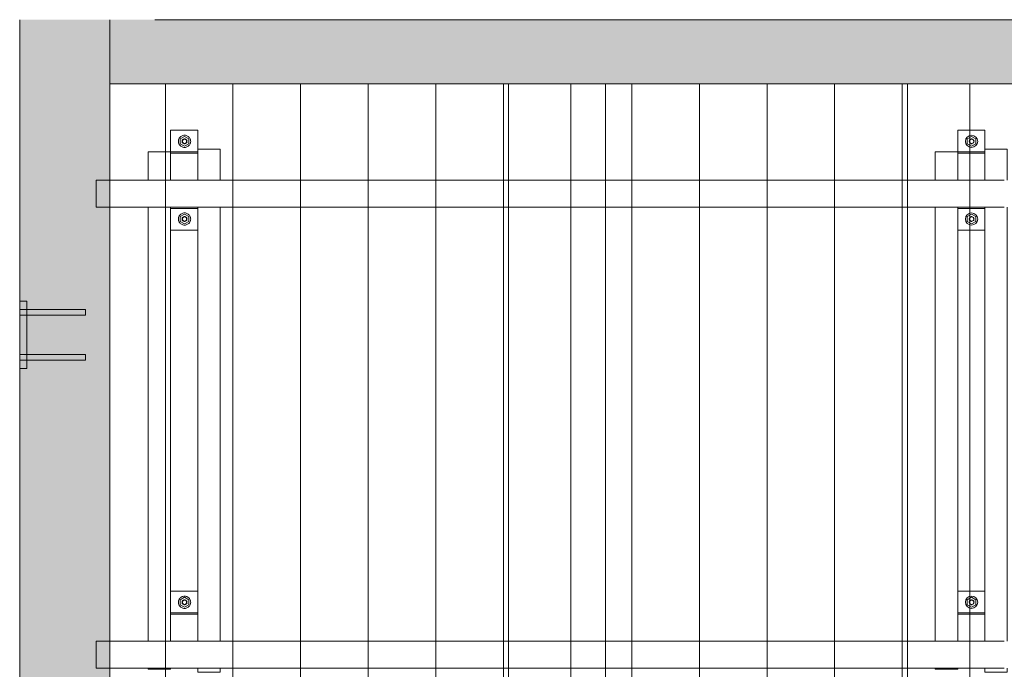
# Model space of a CAD drawing. Units: millimetres. Extents: x 225850 to 342378, y -28738 to 12684.
# Drawn here: x 313024 to 315208, y -9265 to -7822 of the extents above; entities that cross this region are included whole.
import ezdxf

# ---------------------------------------------------------------- set-up
doc = ezdxf.new("R2010")
doc.units = ezdxf.units.MM
for name, color, linetype, lineweight, true_color in [('A-GENM', 7, 'Continuous', 5, 0x3f403f), ('Piso', 7, 'Continuous', 5, 0x3f403f), ('Quadro Estrutural', 7, 'Continuous', 5, 0x3f403f), ('Telhado', 7, 'Continuous', 5, 0x3f403f), ('Telhados', 7, 'Continuous', 5, 0x3f403f)]:
    doc.layers.add(name, color=color, linetype=linetype, lineweight=lineweight, true_color=true_color)
pattern_1 = [(270, (83696.81, -164.11), (150, 9e-15), [])]
pattern_2 = [(270, (84581.81, -164.11), (150, 9e-15), [])]

# ---------------------------------------------------------------- blocks, each defined once
blk = doc.blocks.new('Family - L208-296803-PAGINAÇÃO DE TELHAS')
at = {"layer": 'Piso', "lineweight": 9, "true_color": 0xc3c3c3}
blk.add_hatch(color=9, dxfattribs=at).paths.add_polyline_path([(45, 2455.6), (1724.9, 2455.6), (1724.9, 2598.2), (-1725, 2598.2), (-1725, 2455.6), (-51.6, 2455.6)])
at = {"layer": 'Piso', "color": 9, "lineweight": 9, "true_color": 0xbfbfbf}
blk.add_line((-1625, 2598.2), (1724.9, 2598.2), dxfattribs=at)
blk = doc.blocks.new('Family - VC221-297037-PAGINAÇÃO DE TELHAS')
at = {"layer": 'Quadro Estrutural', "lineweight": 9, "true_color": 0x3d3d3d}
blk.add_hatch(color=250, dxfattribs=at).paths.add_polyline_path([(-100, -1450), (100, -1450), (100, -1013.8), (70, -1013.8), (70, -953.8), (100, -953.8), (100, 9.9), (70, 9.9), (70, 69.9), (100, 69.9), (100, 1033.6), (70, 1033.6), (70, 1093.6), (100, 1093.6), (100, 1450), (-100, 1450), (-100, 825), (-84, 825), (-84, 806.4), (46, 805.5), (46, 793.7), (-84, 793.7), (-84, 706.4), (46, 705.5), (46, 693.7), (-84, 693.7), (-84, 675), (-100, 675), (-100, -25), (-84, -25), (-84, -43.6), (46, -44.5), (46, -56.3), (-84, -56.3), (-84, -143.6), (46, -144.5), (46, -156.3), (-84, -156.3), (-84, -175), (-100, -175), (-100, -875), (-84, -875), (-84, -893.6), (46, -894.5), (46, -906.3), (-84, -906.3), (-84, -993.6), (46, -994.5), (46, -1006.3), (-84, -1006.3), (-84, -1025), (-100, -1025), (-100, -1154)])
at = {"layer": 'Quadro Estrutural', "color": 9, "lineweight": 9, "true_color": 0xbfbfbf}
for p, q in [((-100, 1450), (-100, -1450)), ((100, 1450), (100, -1450))]:
    blk.add_line(p, q, dxfattribs=at)
blk = doc.blocks.new('IFC-EST-UBS-PORTE-2_IFC-2-PAGINAÇÃO DE TELHAS')
at = {"layer": 'Piso', "color": 9, "lineweight": 9, "true_color": 0xbfbfbf}
blk.add_blockref('Family - L208-296803-PAGINAÇÃO DE TELHAS', (231251.8, -10420.4), dxfattribs=at)
at = {"layer": 'Quadro Estrutural', "color": 9, "lineweight": 9, "true_color": 0xbfbfbf}
blk.add_blockref('Family - VC221-297037-PAGINAÇÃO DE TELHAS', (229426.8, -9272.2), dxfattribs=at)
blk = doc.blocks.new('Chapa2 - _16_00-V428-PAGINAÇÃO DE TELHAS')
at = {"layer": 'Quadro Estrutural', "true_color": 0x565755, "transparency": 33554432}
h = blk.add_hatch(color=251, dxfattribs=at)
h.paths.add_polyline_path([(229326.8, -15397.2), (229342.8, -15397.2), (229342.8, -15378.5), (229326.8, -15378.5)])
h.paths.add_polyline_path([(229332.7, -15365.8), (229342.8, -15365.8), (229342.8, -15278.5), (229326.8, -15278.5), (229326.8, -15365.8)])
h.paths.add_polyline_path([(229342.8, -15265.8), (229342.8, -15247.2), (229326.8, -15247.2), (229326.8, -15265.8), (229332.7, -15265.8)])
at = {"layer": 'Quadro Estrutural', "color": 9, "true_color": 0xbfbfbf}
for p, q in [((229326.8, -15266.1), (229326.8, -15247.2)), ((229326.8, -15247.2), (229342.8, -15247.2)), ((229342.8, -15247.2), (229326.8, -15247.2)), ((229326.8, -15247.2), (229326.8, -15397.2)), ((229342.8, -15247.2), (229342.8, -15266.1)), ((229342.8, -15397.2), (229342.8, -15247.2)), ((229326.8, -15272.2), (229326.8, -15270.6)), ((229326.8, -15273.8), (229326.8, -15272.2)), ((229326.8, -15366.1), (229326.8, -15278.3)), ((229342.8, -15278.3), (229342.8, -15366.1)), ((229326.8, -15372.2), (229326.8, -15370.6)), ((229326.8, -15373.8), (229326.8, -15372.2)), ((229326.8, -15397.2), (229326.8, -15378.3)), ((229342.8, -15378.3), (229342.8, -15397.2)), ((229342.8, -15397.2), (229326.8, -15397.2)), ((229326.8, -15397.2), (229342.8, -15397.2))]:
    blk.add_line(p, q, dxfattribs=at)
blk = doc.blocks.new('Chumbador 00 - ø1_2_-2299800-PAGINAÇÃO DE TELHAS')
at = {"layer": 'A-GENM', "color": 9, "true_color": 0xbfbfbf}
for p, q in [((229342.8, -7740.8), (229326.8, -7740.8)), ((229326.8, -7740.8), (229326.8, -7741.1)), ((229326.8, -7740.8), (229326.8, -7741.1)), ((229326.8, -7741.1), (229326.8, -7741.7)), ((229326.8, -7741.1), (229326.8, -7741.7)), ((229326.8, -7741.7), (229326.8, -7742.7)), ((229326.8, -7741.7), (229326.8, -7742.7)), ((229326.8, -7742.7), (229326.8, -7744)), ((229326.8, -7742.7), (229326.8, -7744)), ((229326.8, -7744), (229326.8, -7745.6)), ((229326.8, -7744), (229326.8, -7745.6)), ((229326.8, -7745.6), (229326.8, -7747.2)), ((229326.8, -7745.6), (229326.8, -7747.2)), ((229326.8, -7747.2), (229326.8, -7748.8)), ((229326.8, -7747.2), (229326.8, -7748.8)), ((229326.8, -7748.8), (229326.8, -7750.4)), ((229326.8, -7748.8), (229326.8, -7750.4)), ((229326.8, -7750.4), (229326.8, -7751.7)), ((229326.8, -7750.4), (229326.8, -7751.7)), ((229326.8, -7751.7), (229326.8, -7752.7)), ((229326.8, -7751.7), (229326.8, -7752.7)), ((229326.8, -7752.7), (229326.8, -7753.3)), ((229326.8, -7752.7), (229326.8, -7753.3)), ((229326.8, -7753.3), (229326.8, -7753.5)), ((229326.8, -7753.3), (229326.8, -7753.5)), ((229326.8, -7753.5), (229342.8, -7753.5)), ((229472.8, -7740.8), (229342.8, -7740.8)), ((229342.8, -7753.5), (229472.8, -7753.5)), ((229472.8, -7741.1), (229472.8, -7740.8)), ((229472.8, -7747.2), (229472.8, -7740.8)), ((229472.8, -7741.7), (229472.8, -7741.1)), ((229472.8, -7742.7), (229472.8, -7741.7)), ((229472.8, -7744), (229472.8, -7742.7)), ((229472.8, -7745.6), (229472.8, -7744)), ((229472.8, -7747.2), (229472.8, -7745.6)), ((229472.8, -7748.8), (229472.8, -7747.2)), ((229472.8, -7753.5), (229472.8, -7747.2)), ((229472.8, -7750.4), (229472.8, -7748.8)), ((229472.8, -7751.7), (229472.8, -7750.4)), ((229472.8, -7752.7), (229472.8, -7751.7)), ((229472.8, -7753.3), (229472.8, -7752.7)), ((229472.8, -7753.5), (229472.8, -7753.3))]:
    blk.add_line(p, q, dxfattribs=at)
blk = doc.blocks.new('Chumbador 00 - ø1_2_-2300122-PAGINAÇÃO DE TELHAS')
at = {"layer": 'A-GENM', "color": 9, "true_color": 0xbfbfbf}
for p, q in [((229342.8, -7640.8), (229326.8, -7640.8)), ((229326.8, -7640.8), (229326.8, -7641.1)), ((229326.8, -7640.8), (229326.8, -7641.1)), ((229326.8, -7641.1), (229326.8, -7641.7)), ((229326.8, -7641.1), (229326.8, -7641.7)), ((229326.8, -7641.7), (229326.8, -7642.7)), ((229326.8, -7641.7), (229326.8, -7642.7)), ((229326.8, -7642.7), (229326.8, -7644)), ((229326.8, -7642.7), (229326.8, -7644)), ((229326.8, -7644), (229326.8, -7645.6)), ((229326.8, -7644), (229326.8, -7645.6)), ((229326.8, -7645.6), (229326.8, -7647.2)), ((229326.8, -7645.6), (229326.8, -7647.2)), ((229472.8, -7640.8), (229342.8, -7640.8)), ((229472.8, -7641.1), (229472.8, -7640.8)), ((229472.8, -7647.2), (229472.8, -7640.8)), ((229472.8, -7641.7), (229472.8, -7641.1)), ((229472.8, -7642.7), (229472.8, -7641.7)), ((229472.8, -7644), (229472.8, -7642.7)), ((229472.8, -7645.6), (229472.8, -7644)), ((229472.8, -7647.2), (229472.8, -7645.6)), ((229326.8, -7647.2), (229326.8, -7648.8)), ((229326.8, -7647.2), (229326.8, -7648.8)), ((229326.8, -7648.8), (229326.8, -7650.4)), ((229326.8, -7648.8), (229326.8, -7650.4)), ((229326.8, -7650.4), (229326.8, -7651.7)), ((229326.8, -7650.4), (229326.8, -7651.7)), ((229326.8, -7651.7), (229326.8, -7652.7)), ((229326.8, -7651.7), (229326.8, -7652.7)), ((229326.8, -7652.7), (229326.8, -7653.3)), ((229326.8, -7652.7), (229326.8, -7653.3)), ((229326.8, -7653.3), (229326.8, -7653.5)), ((229326.8, -7653.3), (229326.8, -7653.5)), ((229326.8, -7653.5), (229342.8, -7653.5)), ((229342.8, -7653.5), (229472.8, -7653.5)), ((229472.8, -7648.8), (229472.8, -7647.2)), ((229472.8, -7653.5), (229472.8, -7647.2)), ((229472.8, -7650.4), (229472.8, -7648.8)), ((229472.8, -7651.7), (229472.8, -7650.4)), ((229472.8, -7652.7), (229472.8, -7651.7)), ((229472.8, -7653.3), (229472.8, -7652.7)), ((229472.8, -7653.5), (229472.8, -7653.3))]:
    blk.add_line(p, q, dxfattribs=at)
blk = doc.blocks.new('Chumbador 00 - ø1_2_-V436-PAGINAÇÃO DE TELHAS')
at = {"layer": 'A-GENM', "true_color": 0xc0c0c0, "transparency": 33554432}
for points in [[(229472.8, -8572.2), (229472.8, -8565.8), (229326.8, -8567.4), (229326.8, -8572.2), (229436.4, -8572.2)], [(229332.7, -8578.5), (229472.8, -8577.7), (229472.8, -8572.2), (229326.8, -8572.2), (229326.8, -8578.5)]]:
    blk.add_hatch(color=9, dxfattribs=at).paths.add_polyline_path(points)
at = {"layer": 'A-GENM', "color": 9, "true_color": 0xbfbfbf}
for p, q in [((229342.8, -8565.8), (229326.8, -8565.8)), ((229326.8, -8565.8), (229326.8, -8566.1)), ((229326.8, -8565.8), (229326.8, -8567.7)), ((229326.8, -8566.1), (229326.8, -8566.7)), ((229326.8, -8566.7), (229326.8, -8567.7)), ((229326.8, -8567.7), (229326.8, -8572.2)), ((229326.8, -8567.7), (229326.8, -8572.2)), ((229326.8, -8572.2), (229326.8, -8578.5)), ((229326.8, -8572.2), (229326.8, -8573.8)), ((229326.8, -8573.8), (229326.8, -8575.4)), ((229326.8, -8575.4), (229326.8, -8576.7)), ((229326.8, -8576.7), (229326.8, -8577.7)), ((229326.8, -8577.7), (229326.8, -8578.3)), ((229326.8, -8578.3), (229326.8, -8578.5)), ((229326.8, -8578.5), (229342.8, -8578.5)), ((229472.8, -8565.8), (229342.8, -8565.8)), ((229342.8, -8578.5), (229472.8, -8578.5)), ((229472.8, -8566.1), (229472.8, -8565.8)), ((229472.8, -8566.1), (229472.8, -8565.8)), ((229472.8, -8566.7), (229472.8, -8566.1)), ((229472.8, -8566.7), (229472.8, -8566.1)), ((229472.8, -8567.7), (229472.8, -8566.7)), ((229472.8, -8567.7), (229472.8, -8566.7)), ((229472.8, -8569), (229472.8, -8567.7)), ((229472.8, -8569), (229472.8, -8567.7)), ((229472.8, -8570.6), (229472.8, -8569)), ((229472.8, -8570.6), (229472.8, -8569)), ((229472.8, -8572.2), (229472.8, -8570.6)), ((229472.8, -8572.2), (229472.8, -8570.6)), ((229472.8, -8573.8), (229472.8, -8572.2)), ((229472.8, -8573.8), (229472.8, -8572.2)), ((229472.8, -8575.4), (229472.8, -8573.8)), ((229472.8, -8575.4), (229472.8, -8573.8)), ((229472.8, -8576.7), (229472.8, -8575.4)), ((229472.8, -8576.7), (229472.8, -8575.4)), ((229472.8, -8577.7), (229472.8, -8576.7)), ((229472.8, -8577.7), (229472.8, -8576.7)), ((229472.8, -8578.3), (229472.8, -8577.7)), ((229472.8, -8578.3), (229472.8, -8577.7)), ((229472.8, -8578.5), (229472.8, -8578.3)), ((229472.8, -8578.5), (229472.8, -8578.3))]:
    blk.add_line(p, q, dxfattribs=at)
blk = doc.blocks.new('Chumbador 00 - ø1_2_-V437-PAGINAÇÃO DE TELHAS')
at = {"layer": 'A-GENM', "true_color": 0xc0c0c0, "transparency": 33554432}
for points in [[(229472.8, -8472.2), (229472.8, -8465.8), (229326.8, -8466.7), (229326.8, -8472.2), (229436.4, -8472.2)], [(229472.8, -8478.5), (229472.8, -8472.2), (229326.8, -8472.2), (229326.8, -8478.5), (229436.4, -8478.5)]]:
    blk.add_hatch(color=9, dxfattribs=at).paths.add_polyline_path(points)
at = {"layer": 'A-GENM', "color": 9, "true_color": 0xbfbfbf}
for p, q in [((229342.8, -8465.8), (229326.8, -8465.8)), ((229326.8, -8465.8), (229326.8, -8472.2)), ((229326.8, -8465.8), (229326.8, -8466.1)), ((229326.8, -8466.1), (229326.8, -8466.7)), ((229326.8, -8466.7), (229326.8, -8467.7)), ((229326.8, -8467.7), (229326.8, -8469)), ((229326.8, -8469), (229326.8, -8470.6)), ((229326.8, -8470.6), (229326.8, -8472.2)), ((229326.8, -8472.2), (229326.8, -8476.7)), ((229326.8, -8472.2), (229326.8, -8476.7)), ((229326.8, -8476.7), (229326.8, -8478.5)), ((229326.8, -8476.7), (229326.8, -8478.5)), ((229472.8, -8465.8), (229342.8, -8465.8)), ((229472.8, -8466.1), (229472.8, -8465.8)), ((229472.8, -8466.1), (229472.8, -8465.8)), ((229472.8, -8466.7), (229472.8, -8466.1)), ((229472.8, -8466.7), (229472.8, -8466.1)), ((229472.8, -8467.7), (229472.8, -8466.7)), ((229472.8, -8467.7), (229472.8, -8466.7)), ((229472.8, -8469), (229472.8, -8467.7)), ((229472.8, -8469), (229472.8, -8467.7)), ((229472.8, -8470.6), (229472.8, -8469)), ((229472.8, -8470.6), (229472.8, -8469)), ((229472.8, -8472.2), (229472.8, -8470.6)), ((229472.8, -8472.2), (229472.8, -8470.6)), ((229472.8, -8473.8), (229472.8, -8472.2)), ((229472.8, -8473.8), (229472.8, -8472.2)), ((229472.8, -8475.4), (229472.8, -8473.8)), ((229472.8, -8475.4), (229472.8, -8473.8)), ((229472.8, -8476.7), (229472.8, -8475.4)), ((229472.8, -8476.7), (229472.8, -8475.4)), ((229472.8, -8477.7), (229472.8, -8476.7)), ((229472.8, -8477.7), (229472.8, -8476.7)), ((229326.8, -8478.5), (229342.8, -8478.5)), ((229342.8, -8478.5), (229472.8, -8478.5)), ((229472.8, -8478.3), (229472.8, -8477.7)), ((229472.8, -8478.3), (229472.8, -8477.7)), ((229472.8, -8478.5), (229472.8, -8478.3)), ((229472.8, -8478.5), (229472.8, -8478.3))]:
    blk.add_line(p, q, dxfattribs=at)
blk = doc.blocks.new('Madeira Retangular - 6x12-2433952-PAGINAÇÃO DE TELHAS')
at = {"layer": 'Quadro Estrutural', "true_color": 0xa09151}
blk.add_hatch(color=55, dxfattribs=at).paths.add_polyline_path([(-8009.1, -30), (-8009.1, 30), (-8039.1, 30), (-8039.1, -30)])
at = {"layer": 'Quadro Estrutural'}
for p, q in [((-8039.1, -30), (-8039.1, 30)), ((-8009.1, 30), (-8039.1, 30)), ((-8039.1, -30), (-8009.1, -30))]:
    blk.add_line(p, q, dxfattribs=at)
at = {"layer": 'Quadro Estrutural', "color": 253, "true_color": 0xb4b4b4}
for p, q in [((-7124.1, 30), (-8009.1, 30)), ((-6239.1, 30), (-6909.1, 30)), ((-8009.1, -30), (-7124.1, -30)), ((-6909.1, -30), (-6239.1, -30))]:
    blk.add_line(p, q, dxfattribs=at)
at = {"layer": 'Quadro Estrutural', "color": 9, "true_color": 0xbebebe}
for p, q in [((-6909.1, 30), (-7124.1, 30)), ((-6024.5, 30), (-6239.1, 30)), ((-7124.1, -30), (-6909.1, -30)), ((-6239.1, -30), (-6024.5, -30))]:
    blk.add_line(p, q, dxfattribs=at)
blk = doc.blocks.new('Viga L - 2_x1_8_-2419488-PAGINAÇÃO DE TELHAS')
at = {"layer": 'Quadro Estrutural', "color": 253, "true_color": 0xb4b4b4}
for p, q in [((247635.7, -27585.6), (247635.7, -27525.6)), ((247683.3, -27525.6), (247683.3, -27585.6))]:
    blk.add_line(p, q, dxfattribs=at)
blk = doc.blocks.new('Chumbador 02 - ø3_8-V422-PAGINAÇÃO DE TELHAS')
at = {"layer": 'A-GENM', "color": 253, "true_color": 0xb4b4b4}
for p, q in [((0, 11), (-9.5, 5.5)), ((-9.5, 5.5), (-9.5, -5.5)), ((9.5, 5.5), (0, 11)), ((9.5, -5.5), (9.5, 5.5)), ((-9.5, -5.5), (0, -11)), ((0, -11), (9.5, -5.5))]:
    blk.add_line(p, q, dxfattribs=at)
for radius, start, end in [(13.6, 165, 180), (13.6, 150, 165), (13.6, 135, 150), (13.6, 120, 135), (13.6, 105, 120), (5.68, 150, 165), (5, 165, 180), (5, 165, 180), (5.68, 135, 150), (4.75, 165, 180), (4.75, 150, 165), (5, 135, 150), (5, 135, 150), (4.75, 135, 150), (13.6, 90, 105), (5, 120, 135), (5, 120, 135), (4.75, 120, 135), (5, 105, 120), (5, 105, 120), (4.75, 105, 120), (5.68, 90, 105), (5, 90, 105), (5, 90, 105), (4.75, 90, 105), (13.6, 75, 90), (5.68, 75, 90), (5, 75, 90), (5, 75, 90), (4.75, 75, 90), (4.75, 60, 75), (5, 60, 75), (5, 60, 75), (4.75, 45, 60), (5, 45, 60), (5, 45, 60), (4.75, 30, 45), (13.6, 60, 75), (5.68, 30, 45), (4.75, 15, 30), (4.75, 360, 15), (5, 0, 15), (5, 0, 15), (5.68, 15, 30), (13.6, 45, 60), (13.6, 30, 45), (13.6, 15, 30), (13.6, 360, 15), (13.6, 180, 195), (13.6, 195, 210), (13.6, 210, 225), (13.6, 225, 240), (13.6, 240, 255), (5.68, 195, 210), (5, 180, 195), (5, 180, 195), (5.68, 210, 225), (4.75, 180, 195), (4.75, 195, 210), (4.75, 210, 225), (13.6, 255, 270), (4.75, 225, 240), (5, 240, 255), (5, 240, 255), (4.75, 240, 255), (5.68, 255, 270), (5, 255, 270), (5, 255, 270), (4.75, 255, 270), (4.75, 270, 285), (5, 270, 285), (5, 270, 285), (5.68, 270, 285), (13.6, 270, 285), (4.75, 285, 300), (5, 285, 300), (5, 285, 300), (4.75, 300, 315), (4.75, 315, 330), (13.6, 285, 300), (5.68, 315, 330), (4.75, 330, 345), (4.75, 345, 360), (5, 345, 0), (5, 345, 360), (5.68, 330, 345), (13.6, 300, 315), (13.6, 315, 330), (13.6, 330, 345), (13.6, 345, 360)]:
    blk.add_arc((0, 0), radius, start, end, dxfattribs=at)
blk = doc.blocks.new('Viga L - 2_x1_8_-V482-PAGINAÇÃO DE TELHAS')
at = {"layer": 'Quadro Estrutural', "color": 253, "true_color": 0xb4b4b4}
for p, q in [((229661.8, -8115.5), (229661.8, -8067.8)), ((229661.8, -8067.8), (229721.8, -8067.8)), ((229721.8, -8067.8), (229721.8, -8109.5)), ((229721.8, -8115.5), (229661.8, -8115.5))]:
    blk.add_line(p, q, dxfattribs=at)
blk = doc.blocks.new('Viga L - 2_x1_8_-2419717-PAGINAÇÃO DE TELHAS')
at = {"layer": 'Quadro Estrutural', "color": 253, "true_color": 0xb4b4b4}
for p, q in [((247461.7, -27585.6), (247461.7, -27525.6)), ((247509.4, -27525.6), (247509.4, -27585.6))]:
    blk.add_line(p, q, dxfattribs=at)
blk = doc.blocks.new('Chumbador 02 - ø3_8-V415-PAGINAÇÃO DE TELHAS')
at = {"layer": 'A-GENM', "color": 253, "true_color": 0xb4b4b4}
for p, q in [((0, 11), (-9.5, 5.5)), ((-9.5, 5.5), (-9.5, -5.5)), ((9.5, 5.5), (0, 11)), ((9.5, -5.5), (9.5, 5.5)), ((-9.5, -5.5), (0, -11)), ((0, -11), (9.5, -5.5))]:
    blk.add_line(p, q, dxfattribs=at)
for radius, start, end in [(13.6, 165, 180), (13.6, 180, 195), (13.6, 150, 165), (13.6, 135, 150), (13.6, 120, 135), (13.6, 105, 120), (5.68, 150, 165), (5, 165, 180), (5, 165, 180), (5, 180, 195), (5, 180, 195), (5.68, 135, 150), (5, 150, 165), (5, 150, 165), (4.75, 165, 180), (4.75, 180, 195), (4.75, 150, 165), (5, 135, 150), (5, 135, 150), (4.75, 135, 150), (13.6, 90, 105), (4.75, 120, 135), (5, 105, 120), (5, 105, 120), (4.75, 105, 120), (5.68, 90, 105), (5, 90, 105), (5, 90, 105), (4.75, 90, 105), (13.6, 75, 90), (5.68, 75, 90), (5, 75, 90), (5, 75, 90), (4.75, 75, 90), (4.75, 60, 75), (5, 60, 75), (5, 60, 75), (4.75, 45, 60), (4.75, 30, 45), (13.6, 60, 75), (5.68, 30, 45), (4.75, 15, 30), (4.75, 0, 15), (4.75, 345, 360), (5, 0, 15), (5, 360, 15), (5, 345, 360), (5, 345, 360), (5.68, 15, 30), (13.6, 45, 60), (13.6, 30, 45), (13.6, 15, 30), (13.6, 0, 15), (13.6, 345, 360), (13.6, 195, 210), (13.6, 210, 225), (13.6, 225, 240), (13.6, 240, 255), (5.68, 195, 210), (5.68, 210, 225), (5, 195, 210), (5, 195, 210), (4.75, 195, 210), (5, 210, 225), (5, 210, 225), (4.75, 210, 225), (5, 225, 240), (5, 225, 240), (13.6, 255, 270), (4.75, 225, 240), (5, 240, 255), (5, 240, 255), (4.75, 240, 255), (5.68, 255, 270), (5, 255, 270), (5, 255, 270), (4.75, 255, 270), (4.75, 270, 285), (5, 270, 285), (5, 270, 285), (5.68, 270, 285), (13.6, 270, 285), (4.75, 285, 300), (4.75, 300, 315), (4.75, 315, 330), (13.6, 285, 300), (5.68, 315, 330), (4.75, 330, 345), (5.68, 330, 345), (13.6, 300, 315), (13.6, 315, 330), (13.6, 330, 345)]:
    blk.add_arc((0, 0), radius, start, end, dxfattribs=at)
blk = doc.blocks.new('Madeira Retangular - 5x6-V483-PAGINAÇÃO DE TELHAS')
at = {"layer": 'Quadro Estrutural', "color": 253, "true_color": 0xb4b4b4}
for p, q in [((229611.8, -8115.9), (229661.8, -8115.9)), ((229611.8, -8115.9), (229611.8, -8178.6)), ((229661.8, -8118.6), (229661.8, -8115.9)), ((229611.8, -8238.6), (229611.8, -9202.3)), ((229661.8, -9142.3), (229661.8, -8238.6)), ((229611.8, -9262.3), (229611.8, -9265)), ((229661.8, -9265), (229661.8, -9262.3)), ((229611.8, -9265), (229661.8, -9265))]:
    blk.add_line(p, q, dxfattribs=at)
blk = doc.blocks.new('Madeira Retangular - 5x6-2430258-PAGINAÇÃO DE TELHAS')
at = {"layer": 'Quadro Estrutural', "color": 253, "true_color": 0xb4b4b4}
for p, q in [((229721.8, -8109.5), (229771.8, -8109.5)), ((229721.8, -8109.5), (229721.8, -8118.6)), ((229771.8, -8178.6), (229771.8, -8109.5)), ((229721.8, -8238.6), (229721.8, -9142.3)), ((229771.8, -9202.3), (229771.8, -8238.6)), ((229721.8, -9262.3), (229721.8, -9271.5)), ((229771.8, -9271.5), (229771.8, -9262.3)), ((229721.8, -9271.5), (229771.8, -9271.5))]:
    blk.add_line(p, q, dxfattribs=at)
blk = doc.blocks.new('Viga L - 2_x1_8_-V400-PAGINAÇÃO DE TELHAS')
at = {"layer": 'Quadro Estrutural', "color": 9, "true_color": 0xbebebe}
for p, q in [((247635.7, -13408.6), (247635.7, -13348.6)), ((247683.3, -13348.6), (247683.3, -13408.6))]:
    blk.add_line(p, q, dxfattribs=at)
blk = doc.blocks.new('Chumbador 02 - ø3_8-V423-PAGINAÇÃO DE TELHAS')
at = {"layer": 'A-GENM', "color": 9, "true_color": 0xbebebe}
for p, q in [((0, 11), (-9.5, 5.5)), ((-9.5, 5.5), (-9.5, -5.5)), ((9.5, 5.5), (0, 11)), ((9.5, -5.5), (9.5, 5.5)), ((-9.5, -5.5), (0, -11)), ((0, -11), (9.5, -5.5))]:
    blk.add_line(p, q, dxfattribs=at)
for radius, start, end in [(13.6, 360, 180), (5.68, 135, 165), (5, 165, 180), (5, 165, 180), (4.75, 360, 180), (5, 45, 150), (5, 45, 150), (5.68, 75, 105), (5.68, 15, 45), (5, 0, 15), (5, 0, 15), (13.6, 180, 360), (5.68, 195, 225), (5, 180, 195), (5, 180, 195), (4.75, 180, 360), (5, 240, 300), (5, 240, 300), (5.68, 255, 285), (5.68, 315, 345), (5, 345, 0), (5, 345, 360)]:
    blk.add_arc((0, 0), radius, start, end, dxfattribs=at)
blk = doc.blocks.new('Viga L - 2_x1_8_-V492-PAGINAÇÃO DE TELHAS')
at = {"layer": 'Quadro Estrutural', "color": 9, "true_color": 0xbebebe}
for p, q in [((231408.3, -8115.5), (231408.3, -8067.8)), ((231408.3, -8067.8), (231468.3, -8067.8)), ((231468.3, -8067.8), (231468.3, -8109.5)), ((231468.3, -8115.5), (231408.3, -8115.5))]:
    blk.add_line(p, q, dxfattribs=at)
blk = doc.blocks.new('Viga L - 2_x1_8_-V401-PAGINAÇÃO DE TELHAS')
at = {"layer": 'Quadro Estrutural', "color": 9, "true_color": 0xbebebe}
for p, q in [((247461.7, -13408.6), (247461.7, -13348.6)), ((247509.4, -13348.6), (247509.4, -13408.6))]:
    blk.add_line(p, q, dxfattribs=at)
blk = doc.blocks.new('Chumbador 02 - ø3_8-V424-PAGINAÇÃO DE TELHAS')
at = {"layer": 'A-GENM', "color": 9, "true_color": 0xbebebe}
for p, q in [((0, 11), (-9.5, 5.5)), ((-9.5, 5.5), (-9.5, -5.5)), ((9.5, 5.5), (0, 11)), ((9.5, -5.5), (9.5, 5.5)), ((-9.5, -5.5), (0, -11)), ((0, -11), (9.5, -5.5))]:
    blk.add_line(p, q, dxfattribs=at)
for radius, start, end in [(13.6, 0, 180), (13.6, 180, 360), (5.68, 135, 165), (5, 135, 180), (5, 135, 180), (5, 180, 285), (5, 180, 285), (4.75, 0, 180), (4.75, 180, 360), (5, 60, 120), (5, 60, 120), (5.68, 75, 105), (5.68, 15, 45), (5, 0, 15), (5, 360, 15), (5, 345, 360), (5, 345, 360), (5.68, 195, 225), (5.68, 255, 285), (5.68, 315, 345)]:
    blk.add_arc((0, 0), radius, start, end, dxfattribs=at)
blk = doc.blocks.new('Madeira Retangular - 5x6-V494-PAGINAÇÃO DE TELHAS')
at = {"layer": 'Quadro Estrutural', "color": 9, "true_color": 0xbebebe}
for p, q in [((231358.3, -8115.9), (231408.3, -8115.9)), ((231358.3, -8115.9), (231358.3, -8178.6)), ((231408.3, -8118.6), (231408.3, -8115.9)), ((231358.3, -8238.6), (231358.3, -9202.3)), ((231408.3, -9142.3), (231408.3, -8238.6)), ((231358.3, -9262.3), (231358.3, -9265)), ((231408.3, -9265), (231408.3, -9262.3)), ((231358.3, -9265), (231408.3, -9265))]:
    blk.add_line(p, q, dxfattribs=at)
blk = doc.blocks.new('Madeira Retangular - 5x6-V496-PAGINAÇÃO DE TELHAS')
at = {"layer": 'Quadro Estrutural', "color": 9, "true_color": 0xbebebe}
for p, q in [((231468.3, -8109.5), (231511.4, -8109.5)), ((231468.3, -8109.5), (231468.3, -8118.6)), ((231468.3, -8238.6), (231468.3, -9142.3)), ((231468.3, -9262.3), (231468.3, -9271.5)), ((231468.3, -9271.5), (231511.4, -9271.5))]:
    blk.add_line(p, q, dxfattribs=at)
at = {"layer": 'Quadro Estrutural', "color": 253, "true_color": 0xb4b4b4}
for p, q in [((231511.8, -8109.5), (231518.3, -8109.5)), ((231518.3, -8178.6), (231518.3, -8109.5)), ((231518.3, -9202.3), (231518.3, -8238.6)), ((231518.3, -9271.5), (231518.3, -9262.3)), ((231511.8, -9271.5), (231518.3, -9271.5))]:
    blk.add_line(p, q, dxfattribs=at)

msp = doc.modelspace()

# ---------------------------------------------------------------- hatches: boundary and pattern name
at = {"layer": 'Telhado', "true_color": 0xc0c0c0}
h = msp.add_hatch(dxfattribs=at)
h.set_pattern_fill('FP_109', color=9, style=0, pattern_type=2)
h.set_pattern_definition(pattern_1)
h.paths.add_polyline_path([(313223.6, -8178.6), (313223.6, -8178.6), (313223.6, -7964.8)])
h = msp.add_hatch(dxfattribs=at)
h.set_pattern_fill('FP_109', color=9, style=0, pattern_type=2)
h.set_pattern_definition(pattern_1)
h.paths.add_polyline_path([(313468.6, -10395), (314323.6, -10395), (314323.6, -10286), (313468.6, -10286), (313468.6, -10297.2)])
h.paths.add_polyline_path([(313223.6, -10395), (313308.6, -10395), (313308.6, -10286), (313223.6, -10286), (313223.6, -10300.4)])
h.paths.add_polyline_path([(313418.6, -10395), (313418.6, -10336.8), (313358.6, -10336.8), (313358.6, -10395)])
h.paths.add_polyline_path([(314067, -10226), (314323.6, -10226), (314323.6, -9262.3), (313468.6, -9262.3), (313468.6, -10226), (313652, -10226)])
h.paths.add_polyline_path([(313223.6, -10226), (313308.6, -10226), (313308.6, -9262.3), (313223.6, -9262.3), (313223.6, -10226)])
h.paths.add_polyline_path([(313418.6, -10115.2), (313418.6, -9313.1), (313358.6, -9313.1), (313358.6, -10115.2)])
h.paths.add_polyline_path([(313468.6, -9202.3), (314323.6, -9202.3), (314323.6, -8238.6), (313468.6, -8238.6), (313468.6, -9157)])
h.paths.add_polyline_path([(313237, -9202.3), (313308.6, -9202.3), (313308.6, -8238.6), (313223.6, -8238.6), (313223.6, -9202.3)])
h.paths.add_polyline_path([(313418.6, -9091.5), (313418.6, -8289.4), (313358.6, -8289.4), (313358.6, -9091.5)])
h.paths.add_polyline_path([(313468.6, -8178.6), (314323.6, -8178.6), (314323.6, -7964.8), (313223.6, -7964.8), (313223.6, -8178.6), (313308.6, -8178.6), (313308.6, -8115.9), (313358.6, -8115.5), (313358.6, -8067.8), (313418.6, -8067.8), (313418.6, -8109.5), (313468.6, -8109.5)])
h = msp.add_hatch(dxfattribs=at)
h.set_pattern_fill('FP_109', color=9, style=0, pattern_type=2)
h.set_pattern_definition(pattern_1)
h.paths.add_polyline_path([(313223.6, -8178.6), (313223.6, -8178.6), (313223.6, -7964.8)])
h = msp.add_hatch(dxfattribs=at)
h.set_pattern_fill('FP_113', color=9, style=0, pattern_type=2)
h.set_pattern_definition(pattern_2)
h.paths.add_polyline_path([(314323.6, -10395), (315055.1, -10395), (315055.1, -10286), (314323.6, -10286)])
h.paths.add_polyline_path([(315165.1, -10395), (315165.1, -10336.8), (315105.1, -10336.8), (315105.1, -10395)])
h.paths.add_polyline_path([(314993.6, -10226), (315055.1, -10226), (315055.1, -9262.3), (314323.6, -9262.3), (314323.6, -10226), (314897, -10226)])
h.paths.add_polyline_path([(315105.1, -10115.2), (315165.1, -10115.2), (315165.1, -9313.1), (315105.1, -9313.1), (315105.1, -10108.9)])
h.paths.add_polyline_path([(314323.6, -9202.3), (315055.1, -9202.3), (315055.1, -8238.6), (314323.6, -8238.6)])
h.paths.add_polyline_path([(315165.1, -9091.5), (315165.1, -8289.4), (315105.1, -8289.4), (315105.1, -9091.5)])
h.paths.add_polyline_path([(315055.1, -8178.6), (315055.1, -8115.9), (315105.1, -8115.5), (315105.1, -8067.8), (315165.1, -8067.8), (315165.1, -8109.5), (315208.6, -8109.5), (315208.6, -7964.8), (314323.6, -7964.8), (314323.6, -8178.6), (314993.6, -8178.6)])
h = msp.add_hatch(dxfattribs=at)
h.set_pattern_fill('FP_109', color=9, style=0, pattern_type=2)
h.set_pattern_definition(pattern_1)
h.paths.add_polyline_path([(313389.4, -9313.1), (313418.6, -9313.1), (313418.6, -9262.3), (313358.6, -9262.3), (313358.6, -9313.1), (313387.9, -9313.1)])
h.paths.add_polyline_path([(313418.6, -9142.3), (313418.6, -9091.5), (313358.6, -9091.5), (313358.6, -9142.3)])
h.paths.add_polyline_path([(313385.9, -8289.4), (313418.6, -8289.4), (313418.6, -8238.6), (313358.6, -8238.6), (313358.6, -8289.4), (313382.8, -8289.4)])
h.paths.add_polyline_path([(313358.6, -8118.6), (313418.6, -8118.6), (313418.6, -8067.8), (313358.6, -8067.8), (313358.6, -8115.5)])
h = msp.add_hatch(dxfattribs=at)
h.set_pattern_fill('FP_113', color=9, style=0, pattern_type=2)
h.set_pattern_definition(pattern_2)
h.paths.add_polyline_path([(315055.1, -10395), (315105.1, -10395), (315105.1, -10336.8), (315165.1, -10336.8), (315165.1, -10395), (315208.6, -10395), (315208.6, -10096), (315165.1, -10096), (315165.1, -10115.2), (315105.1, -10115.2), (315105.1, -10096), (315055.1, -10096), (315055.1, -10226), (314993.6, -10226), (314993.6, -10286), (315055.1, -10286)])
h.paths.add_polyline_path([(315126.3, -9313.1), (315165.1, -9313.1), (315165.1, -9262.3), (315105.1, -9262.3), (315105.1, -9313.1), (315126.3, -9313.1)])
h.paths.add_polyline_path([(315165.1, -9142.3), (315165.1, -9091.5), (315105.1, -9091.5), (315105.1, -9142.3)])
h.paths.add_polyline_path([(315132.3, -8289.4), (315165.1, -8289.4), (315165.1, -8238.6), (315105.1, -8238.6), (315105.1, -8289.4), (315129.3, -8289.4)])
h.paths.add_polyline_path([(315105.1, -8118.6), (315165.1, -8118.6), (315165.1, -8067.8), (315105.1, -8067.8), (315105.1, -8115.5)])
h = msp.add_hatch(dxfattribs=at)
h.set_pattern_fill('FP_109', color=9, style=0, pattern_type=2)
h.set_pattern_definition(pattern_1)
h.paths.add_polyline_path([(313358.6, -10096), (313358.6, -9262.3), (313418.6, -9262.3), (313418.6, -10096), (313468.6, -10096), (313468.6, -9262.3), (314108.6, -9262.3), (314108.6, -9202.3), (313468.6, -9202.3), (313468.6, -8238.6), (314108.6, -8238.6), (314108.6, -8178.6), (313468.6, -8178.6), (313468.6, -8109.5), (313418.6, -8109.5), (313418.6, -8118.6), (313358.6, -8118.6), (313358.6, -8115.9), (313308.6, -8115.9), (313308.6, -8178.6), (313223.6, -8178.6), (313223.6, -8238.6), (313308.6, -8238.6), (313308.6, -9202.3), (313223.6, -9202.3), (313223.6, -9262.3), (313308.6, -9262.3), (313308.6, -10096)])
h.paths.add_polyline_path([(313358.6, -9142.3), (313358.6, -8238.6), (313418.6, -8238.6), (313418.6, -9142.3)])
h = msp.add_hatch(dxfattribs=at)
h.set_pattern_fill('FP_113', color=9, style=0, pattern_type=2)
h.set_pattern_definition(pattern_2)
h.paths.add_polyline_path([(314323.6, -10286), (314993.6, -10286), (314993.6, -10226), (314323.6, -10226)])
h.paths.add_polyline_path([(315105.1, -10096), (315105.1, -9262.3), (315165.1, -9262.3), (315165.1, -10096), (315208.6, -10096), (315208.2, -8109.5), (315165.1, -8109.5), (315165.1, -8118.6), (315105.1, -8118.6), (315104.5, -8115.9), (315055.1, -8115.9), (315055.1, -8178.6), (314993.6, -8178.6), (314993.6, -8238.6), (315055.1, -8238.6), (315055.1, -9202.3), (314993.6, -9202.3), (314993.6, -9262.3), (315055.1, -9262.3), (315055.1, -10096)])
h.paths.add_polyline_path([(315165.1, -9142.3), (315105.1, -9142.3), (315105.1, -8238.6), (315165.1, -8238.6), (315165.1, -9131.1)])
h = msp.add_hatch(dxfattribs=at)
h.set_pattern_fill('FP_109', color=9, style=0, pattern_type=2)
h.set_pattern_definition(pattern_1)
h.paths.add_polyline_path([(313468.6, -10395), (313468.6, -10286), (314108.6, -10286), (314108.6, -10226), (313468.6, -10226), (313468.6, -10096), (313418.6, -10096), (313418.6, -10166), (313358.6, -10166), (313358.6, -10096), (313308.6, -10096), (313308.6, -10226), (313223.6, -10226), (313223.6, -10286), (313308.6, -10286), (313308.6, -10395), (313358.6, -10395), (313358.6, -10286), (313418.6, -10286), (313418.6, -10395), (313444.5, -10395)])
h.paths.add_polyline_path([(314108.6, -9262.3), (314323.6, -9262.3), (314323.6, -9202.3), (314108.6, -9202.3)])
h.paths.add_polyline_path([(314108.6, -8238.6), (314323.6, -8238.6), (314323.6, -8178.6), (314108.6, -8178.6), (314108.6, -8205.1)])
h = msp.add_hatch(dxfattribs=at)
h.set_pattern_fill('FP_113', color=9, style=0, pattern_type=2)
h.set_pattern_definition(pattern_2)
h.paths.add_polyline_path([(314993.6, -9262.3), (314993.6, -9202.3), (314323.6, -9202.3), (314323.6, -9262.3), (314897, -9262.3)])
h.paths.add_polyline_path([(314323.6, -8238.6), (314993.6, -8238.6), (314993.6, -8178.6), (314323.6, -8178.6), (314323.6, -8205.1)])

# ---------------------------------------------------------------- linework, layer by layer
at = {"layer": 'Quadro Estrutural', "color": 253, "true_color": 0xb4b4b4}
for p, q in [((313358.6, -8178.6), (313358.6, -8118.6)), ((313358.6, -8118.6), (313418.6, -8118.6)), ((313418.6, -8118.6), (313418.6, -8178.6)), ((313418.6, -8178.6), (313358.6, -8178.6)), ((313358.6, -9202.3), (313358.6, -9142.3)), ((313358.6, -9142.3), (313418.6, -9142.3)), ((313418.6, -9142.3), (313418.6, -9202.3)), ((313358.6, -9202.3), (313418.6, -9202.3))]:
    msp.add_line(p, q, dxfattribs=at)
at = {"layer": 'Quadro Estrutural', "color": 9, "true_color": 0xbebebe}
for p, q in [((315105.1, -8178.6), (315105.1, -8118.6)), ((315105.1, -8118.6), (315165.1, -8118.6)), ((315165.1, -8118.6), (315165.1, -8178.6)), ((315165.1, -8178.6), (315105.1, -8178.6)), ((315105.1, -9202.3), (315105.1, -9142.3)), ((315105.1, -9142.3), (315165.1, -9142.3)), ((315165.1, -9142.3), (315165.1, -9202.3)), ((315105.1, -9202.3), (315165.1, -9202.3))]:
    msp.add_line(p, q, dxfattribs=at)
at = {"layer": 'Telhados'}
for p, q in [((313223.6, -7964.8), (313223.6, -10395)), ((318748.6, -7964.8), (313223.6, -7964.8)), ((314108.6, -7964.8), (314108.6, -13442.3)), ((314323.6, -13442.3), (314323.6, -7964.8))]:
    msp.add_line(p, q, dxfattribs=at)
at = {"layer": 'Telhados', "color": 9, "true_color": 0xbebebe}
msp.add_line((314993.6, -10395), (314993.6, -7964.8), dxfattribs=at)

# ---------------------------------------------------------------- block references
at = {"lineweight": 5}
msp.add_blockref('IFC-EST-UBS-PORTE-2_IFC-2-PAGINAÇÃO DE TELHAS', (83696.8, 0), dxfattribs=at)
at = {"layer": 'A-GENM', "color": 253, "true_color": 0xb4b4b4}
for name, p in [('Chumbador 02 - ø3_8-V422-PAGINAÇÃO DE TELHAS', (313389.4, -8092.4)), ('Chumbador 02 - ø3_8-V415-PAGINAÇÃO DE TELHAS', (313389.4, -8264.9)), ('Chumbador 02 - ø3_8-V422-PAGINAÇÃO DE TELHAS', (313389.4, -9116.1))]:
    msp.add_blockref(name, p, dxfattribs=at)
at = {"layer": 'A-GENM', "color": 9, "true_color": 0xbebebe}
for name, p in [('Chumbador 02 - ø3_8-V423-PAGINAÇÃO DE TELHAS', (315135.8, -8092.4)), ('Chumbador 02 - ø3_8-V424-PAGINAÇÃO DE TELHAS', (315135.8, -8264.9)), ('Chumbador 02 - ø3_8-V423-PAGINAÇÃO DE TELHAS', (315135.8, -9116.1))]:
    msp.add_blockref(name, p, dxfattribs=at)
at = {"layer": 'A-GENM', "color": 9, "true_color": 0xbfbfbf}
for name, p in [('Chumbador 00 - ø1_2_-2300122-PAGINAÇÃO DE TELHAS', (83696.8, -825)), ('Chumbador 00 - ø1_2_-V437-PAGINAÇÃO DE TELHAS', (83696.8, 0)), ('Chumbador 00 - ø1_2_-2299800-PAGINAÇÃO DE TELHAS', (83696.8, -825)), ('Chumbador 00 - ø1_2_-V436-PAGINAÇÃO DE TELHAS', (83696.8, 0))]:
    msp.add_blockref(name, p, dxfattribs=at)
at = {"layer": 'Quadro Estrutural', "color": 253, "true_color": 0xb4b4b4}
for name in ['Viga L - 2_x1_8_-V482-PAGINAÇÃO DE TELHAS', 'Madeira Retangular - 5x6-V483-PAGINAÇÃO DE TELHAS', 'Madeira Retangular - 5x6-2430258-PAGINAÇÃO DE TELHAS', 'Madeira Retangular - 5x6-V496-PAGINAÇÃO DE TELHAS']:
    msp.add_blockref(name, (83696.8, 0), dxfattribs=at)
at = {"layer": 'Quadro Estrutural', "color": 9, "true_color": 0xbebebe}
for name in ['Viga L - 2_x1_8_-V492-PAGINAÇÃO DE TELHAS', 'Madeira Retangular - 5x6-V494-PAGINAÇÃO DE TELHAS']:
    msp.add_blockref(name, (83696.8, 0), dxfattribs=at)
at = {"layer": 'Quadro Estrutural'}
for p in [(321232.7, -8208.6), (321232.7, -9232.3)]:
    msp.add_blockref('Madeira Retangular - 6x12-2433952-PAGINAÇÃO DE TELHAS', p, dxfattribs=at)
at = {"layer": 'Quadro Estrutural', "color": 253, "true_color": 0xb4b4b4, "rotation": 89.99999999999977}
for name, p in [('Viga L - 2_x1_8_-2419717-PAGINAÇÃO DE TELHAS', (285833, -255751.2)), ('Viga L - 2_x1_8_-2419488-PAGINAÇÃO DE TELHAS', (285833, -256774.9))]:
    msp.add_blockref(name, p, dxfattribs=at)
at = {"layer": 'Quadro Estrutural', "color": 9, "true_color": 0xbebebe, "rotation": 89.99999999999977}
for name, p in [('Viga L - 2_x1_8_-V401-PAGINAÇÃO DE TELHAS', (301756.5, -255751.2)), ('Viga L - 2_x1_8_-V400-PAGINAÇÃO DE TELHAS', (301756.5, -256774.9))]:
    msp.add_blockref(name, p, dxfattribs=at)
at = {"layer": 'Quadro Estrutural', "color": 9, "true_color": 0xbfbfbf}
msp.add_blockref('Chapa2 - _16_00-V428-PAGINAÇÃO DE TELHAS', (83696.8, 6800), dxfattribs=at)

doc.saveas('drawing.dxf')
